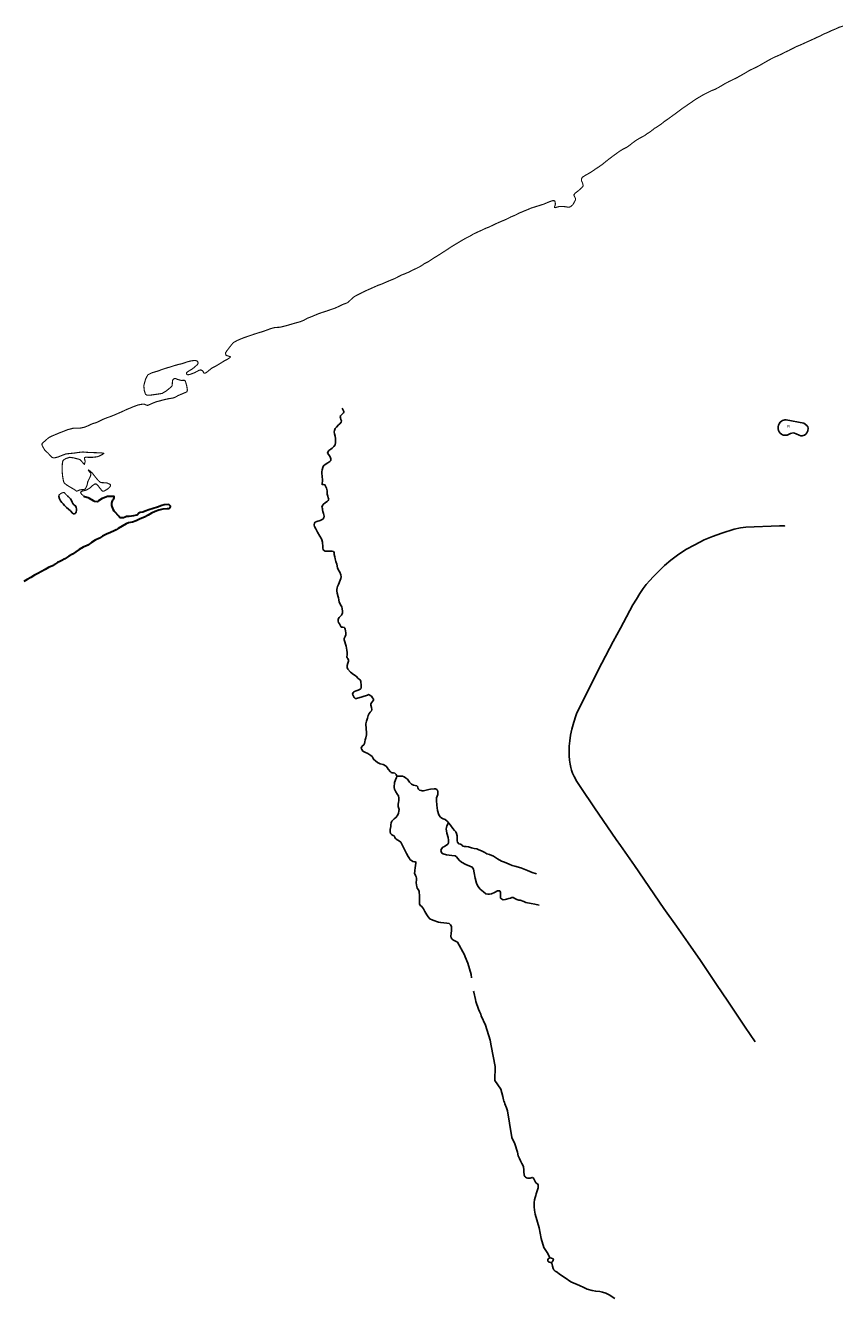
# Model space of a CAD drawing. Units: inches. Extents: x 574094 to 589969, y 4785985 to 4798921.
# Drawn here: x 578385 to 578603, y 4796575 to 4796916 of the extents above; entities that cross this region are included whole.
import ezdxf

# ---------------------------------------------------------------- set-up
doc = ezdxf.new("R2010")
doc.units = ezdxf.units.IN
doc.header["$MEASUREMENT"] = 0
for name, color, linetype in [('050102', 4, 'Continuous'), ('050103', 4, 'Continuous'), ('050105', 5, 'Continuous'), ('050109', 4, 'Continuous'), ('050117', 5, 'Continuous'), ('050305', 9, 'Continuous')]:
    doc.layers.add(name, color=color, linetype=linetype)
doc.layers.add('050106', color=5, linetype='Continuous', lineweight=30)
doc.styles.add('ARIAL', font='arial.ttf', dxfattribs={"height": 1})

msp = doc.modelspace()

# ---------------------------------------------------------------- linework, layer by layer
at = {"layer": '050102', "flags": 128}
for points in [[(578544.32, 4796754.89), (578545.12, 4796756.35), (578547.66, 4796761.08), (578548.58, 4796762.68), (578549.49, 4796764.14), (578550.41, 4796765.49), (578551.23, 4796766.52), (578552.15, 4796767.61), (578553.1, 4796768.62), (578554.6, 4796770.16), (578556.14, 4796771.65), (578557.84, 4796773.08), (578559.54, 4796774.41), (578561.84, 4796775.95), (578564.18, 4796777.22), (578566.74, 4796778.5), (578568.92, 4796779.41), (578571.47, 4796780.34), (578574.76, 4796781.38), (578576.41, 4796781.71), (578577.86, 4796781.9), (578586.88, 4796782.26), (578587.87, 4796782.27), (578588.28, 4796782.23), (578588.29, 4796782.37)], [(578544.32, 4796696.68), (578543.16, 4796698.33), (578537.35, 4796706.79), (578533.66, 4796712.18), (578532.61, 4796713.8), (578531.93, 4796715.13), (578531.44, 4796716.1), (578531.18, 4796716.9), (578530.99, 4796717.6), (578530.82, 4796718.44), (578530.66, 4796719.52), (578530.56, 4796720.74), (578530.55, 4796721.89), (578530.59, 4796723.32), (578530.71, 4796724.71), (578530.95, 4796726.27), (578531.29, 4796727.84), (578531.81, 4796729.67), (578532.38, 4796731.38), (578532.57, 4796731.98), (578533.22, 4796733.48), (578539.29, 4796745.52), (578542.34, 4796751.3), (578544.32, 4796754.89)], [(578580.4, 4796644.17), (578577.74, 4796648.08), (578575.18, 4796651.84), (578573.02, 4796655.05), (578570.02, 4796659.53), (578565.76, 4796665.87), (578562.46, 4796670.6), (578559.27, 4796675.09), (578555.95, 4796679.81), (578548.03, 4796691.36), (578544.32, 4796696.68)]]:
    msp.add_lwpolyline(points, dxfattribs=at)
at = {"layer": '050103', "flags": 128}
for points in [[(578465.93, 4796790.24), (578465.76, 4796790.77), (578465.74, 4796791.65), (578465.58, 4796792.37), (578465.16, 4796793.27), (578464.81, 4796793.3), (578464.45, 4796793.31), (578464.33, 4796793.47), (578464.4, 4796793.73), (578464.49, 4796794.23), (578464.49, 4796794.57), (578464.37, 4796796.38), (578464.37, 4796796.73), (578464.42, 4796797.29), (578464.58, 4796797.87), (578464.81, 4796798.37), (578465.24, 4796798.67), (578465.96, 4796799.16), (578466.48, 4796799.52), (578466.71, 4796799.75), (578466.76, 4796799.97), (578466.75, 4796800.18), (578466.55, 4796800.73), (578466.19, 4796801.24), (578465.89, 4796801.68), (578465.9, 4796802.01), (578466.19, 4796802.41), (578466.75, 4796802.76), (578467.1, 4796803.02), (578467.54, 4796803.5), (578467.88, 4796803.99), (578468.03, 4796804.58), (578468.03, 4796805.06), (578468.03, 4796805.61), (578467.91, 4796806.3), (578467.75, 4796806.87), (578467.66, 4796807.42), (578467.7, 4796807.83), (578467.94, 4796808.32), (578468.28, 4796808.72), (578468.76, 4796809.27), (578469.13, 4796809.61), (578469.53, 4796810.04), (578469.58, 4796810.37), (578469.44, 4796810.72), (578469.31, 4796811.22), (578469.27, 4796811.41), (578469.33, 4796811.74), (578469.68, 4796812.09), (578470.15, 4796812.55), (578470.19, 4796812.65), (578470.18, 4796812.84), (578470, 4796813.23), (578469.75, 4796813.78)], [(578468.94, 4796757.7), (578469.25, 4796758.04), (578469.6, 4796758.37), (578469.81, 4796758.68), (578469.85, 4796758.96), (578469.85, 4796759.42), (578469.79, 4796760.06), (578469.66, 4796760.54), (578469.37, 4796761.1), (578469.12, 4796761.53), (578469.01, 4796761.81), (578468.85, 4796762.45), (578468.76, 4796762.95), (578468.69, 4796763.28), (578468.47, 4796764.2), (578468.38, 4796764.83), (578468.39, 4796765.18), (578468.46, 4796765.68), (578468.55, 4796766.06), (578468.76, 4796766.57), (578469.22, 4796767.72), (578469.46, 4796768.21), (578469.54, 4796768.62), (578469.41, 4796769.14), (578469.15, 4796769.83), (578468.77, 4796770.41), (578468.55, 4796771.02), (578468.34, 4796772.01), (578468.09, 4796772.74), (578467.94, 4796773.42), (578467.78, 4796773.99), (578467.67, 4796774.61), (578467.62, 4796775.11), (578467.44, 4796775.38), (578467.14, 4796775.47), (578466.37, 4796775.44), (578465.69, 4796775.44), (578465.26, 4796775.48), (578464.8, 4796775.74), (578464.67, 4796775.92), (578464.64, 4796776.27), (578464.57, 4796777.03), (578464.53, 4796777.53), (578464.48, 4796777.88), (578464.32, 4796778.48), (578464.2, 4796778.83), (578463.81, 4796779.49), (578463.19, 4796780.59), (578462.69, 4796781.44), (578462.35, 4796782.13), (578462.27, 4796782.41), (578462.27, 4796782.66), (578462.35, 4796782.97), (578462.58, 4796783.23), (578463.01, 4796783.43), (578463.92, 4796783.7), (578464.57, 4796784.02), (578464.89, 4796784.37), (578465, 4796784.81), (578464.82, 4796785.58), (578464.6, 4796786.12), (578464.52, 4796786.57), (578464.51, 4796786.89), (578464.36, 4796787.23), (578464.4, 4796787.5), (578464.65, 4796787.96), (578465.3, 4796788.51), (578465.75, 4796788.81), (578466.07, 4796789.09), (578466.17, 4796789.38), (578466.06, 4796789.8), (578465.93, 4796790.24)], [(578482.06, 4796717.16), (578481.81, 4796717.58), (578481.57, 4796717.89), (578480.78, 4796718.35), (578479.99, 4796718.58), (578479.23, 4796718.93), (578478.7, 4796719.32), (578478.27, 4796719.69), (578477.97, 4796720.16), (578477.79, 4796720.55), (578477.42, 4796720.8), (578476.66, 4796721.31), (578475.87, 4796721.67), (578475.31, 4796721.98), (578475.02, 4796722.39), (578474.9, 4796722.75), (578474.94, 4796723.01), (578475.22, 4796723.41), (578475.54, 4796723.64), (578475.79, 4796724.01), (578475.86, 4796724.43), (578475.91, 4796724.98), (578476.15, 4796725.52), (578476.31, 4796726.28), (578476.27, 4796727.14), (578476.24, 4796727.74), (578476.23, 4796728.33), (578476.1, 4796728.84), (578476.12, 4796729.29), (578476.31, 4796729.95), (578476.53, 4796730.77), (578476.73, 4796731.46), (578477.05, 4796732.07), (578477.32, 4796732.36), (578477.6, 4796732.72), (578477.72, 4796733.13), (578477.67, 4796733.67), (578477.48, 4796734.28), (578477.48, 4796734.59), (578477.62, 4796734.92), (578477.89, 4796735.27), (578478.17, 4796735.62), (578478.19, 4796735.83), (578477.93, 4796736.23), (578477.62, 4796736.63), (578476.83, 4796737.1), (578476.57, 4796736.91), (578475.13, 4796736.52), (578473.63, 4796736.05), (578473.28, 4796736.08), (578472.98, 4796736.32), (578472.72, 4796736.82), (578472.58, 4796737.21), (578472.7, 4796737.63), (578472.92, 4796737.84), (578473.07, 4796737.94), (578473.56, 4796738.08), (578474.08, 4796738.26), (578474.56, 4796738.51), (578474.75, 4796738.65), (578474.83, 4796739.01), (578474.83, 4796739.51), (578474.75, 4796740.61), (578474.63, 4796741.03), (578474.07, 4796741.4), (578473.55, 4796741.98), (578472.83, 4796742.47), (578472.04, 4796743.13), (578471.3, 4796743.86), (578471.1, 4796744.31), (578471.1, 4796744.87), (578471.29, 4796745.47), (578471.46, 4796746.04), (578471.48, 4796746.35), (578471.27, 4796746.71), (578471.13, 4796746.94), (578471.01, 4796747.21), (578471.09, 4796747.76), (578471.13, 4796748.34), (578471.04, 4796749.02), (578470.98, 4796749.51), (578470.84, 4796750.01), (578470.31, 4796751.71), (578470.35, 4796752.11), (578470.55, 4796752.63), (578470.73, 4796753.13), (578470.76, 4796753.59), (578470.65, 4796754.17), (578470.6, 4796754.58), (578470.51, 4796754.9), (578470.35, 4796755.06), (578469.99, 4796755.1), (578469.54, 4796755.14), (578469.31, 4796755.47), (578469.06, 4796756), (578468.8, 4796756.39), (578468.68, 4796756.76), (578468.69, 4796757.02), (578468.75, 4796757.32), (578468.94, 4796757.7)], [(578499.03, 4796674.98), (578498.8, 4796675.46), (578498.39, 4796675.81), (578497.81, 4796675.88), (578496.19, 4796676.05), (578495.57, 4796676.21), (578494.03, 4796676.67), (578493.25, 4796677.05), (578492.77, 4796677.59), (578492.46, 4796678.16), (578491.96, 4796679), (578491.54, 4796679.71), (578491.29, 4796680.1), (578490.99, 4796680.45), (578490.66, 4796680.67), (578490.5, 4796681.04), (578490.45, 4796681.74), (578490.45, 4796683.16), (578490.4, 4796684.37), (578490.21, 4796684.82), (578489.9, 4796685.29), (578489.74, 4796685.73), (578489.66, 4796686.04), (578489.62, 4796686.79), (578489.7, 4796687.52), (578489.67, 4796687.93), (578489.58, 4796688.31), (578489.44, 4796688.65), (578489.36, 4796688.92), (578489.19, 4796689.21), (578489.18, 4796689.32), (578489.27, 4796689.69), (578489.27, 4796690), (578489.36, 4796690.72), (578489.44, 4796691.33), (578489.52, 4796691.93), (578489.51, 4796692.25), (578489.35, 4796692.35), (578489.11, 4796692.35), (578488.74, 4796692.42), (578488.34, 4796692.66), (578488.02, 4796692.87), (578487.79, 4796693.18), (578487.43, 4796693.77), (578486.97, 4796694.58), (578486.47, 4796695.63), (578485.83, 4796696.9), (578485.45, 4796697.63), (578485.15, 4796697.88), (578484.66, 4796698.11), (578484.21, 4796698.36), (578484.02, 4796698.55), (578483.88, 4796698.87), (578483.77, 4796699.16), (578483.62, 4796699.31), (578483.24, 4796699.47), (578482.96, 4796699.62), (578482.72, 4796699.95), (578482.66, 4796700.34), (578482.67, 4796700.82), (578482.67, 4796700.95), (578482.67, 4796701.02), (578482.77, 4796701.79), (578482.79, 4796702.2), (578482.79, 4796702.23), (578482.88, 4796702.77), (578483.06, 4796703.19), (578483.31, 4796703.46), (578483.72, 4796703.8), (578484.18, 4796704.18), (578484.56, 4796704.72), (578484.84, 4796705.34), (578484.99, 4796705.87), (578485, 4796706.31), (578484.92, 4796706.63), (578484.77, 4796707.17), (578484.75, 4796707.66), (578484.83, 4796708.25), (578484.91, 4796708.65), (578484.94, 4796709.04), (578484.92, 4796709.4), (578484.82, 4796709.96), (578484.6, 4796710.37), (578484.17, 4796711.1), (578483.83, 4796711.76), (578483.71, 4796712.26), (578483.71, 4796712.7), (578483.76, 4796713.21), (578483.81, 4796713.58), (578483.98, 4796714.01), (578484.08, 4796714.29), (578484.35, 4796714.91), (578484.38, 4796715.25), (578484.21, 4796715.66), (578483.88, 4796716.04), (578483.48, 4796716.14), (578483.13, 4796716.19), (578482.88, 4796716.27), (578482.7, 4796716.42), (578482.06, 4796717.16)], [(578521.82, 4796689.12), (578520.68, 4796689.44), (578519.41, 4796689.96), (578517.59, 4796690.74), (578516.06, 4796691.18), (578515.31, 4796691.37), (578514.51, 4796691.67), (578513.28, 4796692.23), (578512.45, 4796692.54), (578511.41, 4796693.13), (578510.29, 4796693.85), (578509.26, 4796694.26), (578508.51, 4796694.5), (578507.94, 4796694.79), (578507.06, 4796695.27), (578506.37, 4796695.5), (578505.8, 4796695.77), (578505.15, 4796695.86), (578504.41, 4796696.07), (578503.62, 4796696.34), (578503, 4796696.4), (578502.44, 4796696.45), (578502.06, 4796696.55), (578501.87, 4796696.81), (578501.49, 4796697.05), (578501, 4796697.17), (578500.67, 4796697.55), (578500.59, 4796697.91), (578500.59, 4796698.5), (578500.58, 4796699.32), (578500.44, 4796699.88), (578500.18, 4796700.37), (578499.86, 4796700.75), (578499.43, 4796701.22), (578498.79, 4796702.13), (578497.88, 4796703.18), (578497.39, 4796703.69), (578496.84, 4796703.83), (578496.47, 4796704), (578496.1, 4796704.28), (578495.76, 4796704.69), (578495.55, 4796705.16), (578495.42, 4796705.8), (578495.32, 4796706.06), (578495.1, 4796707.46), (578495.02, 4796708.72), (578495.02, 4796709.07), (578495.08, 4796709.48), (578495.25, 4796709.86), (578495.4, 4796710.31), (578495.41, 4796710.67), (578495.41, 4796711), (578495.37, 4796711.33), (578495.26, 4796711.54), (578495.12, 4796711.7), (578494.78, 4796711.85), (578494.38, 4796711.82), (578493.46, 4796711.76), (578492.97, 4796711.66), (578492.24, 4796711.48), (578491.9, 4796711.4), (578491.57, 4796711.33), (578491.23, 4796711.34), (578490.96, 4796711.41), (578490.5, 4796711.53), (578490.37, 4796711.62), (578490.23, 4796711.78), (578490.07, 4796712.15), (578489.99, 4796712.49), (578489.79, 4796712.64), (578488.88, 4796712.88), (578488.33, 4796713.08), (578487.81, 4796713.64), (578487.25, 4796714.41), (578486.74, 4796714.85), (578486.34, 4796715.11), (578485.94, 4796715.25), (578485.51, 4796715.24), (578484.38, 4796715.21)], [(578522.56, 4796680.68), (578521.34, 4796681), (578520.42, 4796681.14), (578518.95, 4796681.48), (578518.45, 4796681.67), (578517.45, 4796682.03), (578517.11, 4796682.07), (578516.57, 4796682.23), (578515.99, 4796682.55), (578515.58, 4796682.75), (578515.24, 4796682.79), (578514.85, 4796682.64), (578514.4, 4796682.52), (578513.83, 4796682.31), (578513.47, 4796682.23), (578512.89, 4796682.19), (578512.68, 4796682.25), (578512.41, 4796682.4), (578512.22, 4796682.63), (578512.17, 4796682.94), (578512.18, 4796683.34), (578512.19, 4796683.7), (578512.19, 4796683.91), (578512.18, 4796684.11), (578512.11, 4796684.35), (578511.97, 4796684.52), (578511.68, 4796684.55), (578511.38, 4796684.53), (578510.54, 4796684.15), (578509.75, 4796683.76), (578509.22, 4796683.68), (578508.85, 4796683.65), (578508.28, 4796683.79), (578507.65, 4796684.26), (578506.75, 4796684.98), (578506.11, 4796685.77), (578505.72, 4796686.65), (578505.39, 4796687.96), (578505.12, 4796689.37), (578504.98, 4796690.33), (578504.6, 4796690.91), (578504, 4796691.19), (578502.92, 4796691.65), (578501.72, 4796692.25), (578501.1, 4796692.76), (578500.37, 4796693.69), (578500, 4796693.94), (578499.17, 4796693.99), (578497.71, 4796694.19), (578496.82, 4796694.44), (578496.5, 4796694.67), (578496.28, 4796695.05), (578496.22, 4796695.39), (578496.38, 4796695.77), (578496.72, 4796696.22), (578497.16, 4796696.47), (578498.05, 4796697.09), (578498.21, 4796697.42), (578498.24, 4796697.77), (578498.24, 4796698.16), (578498.2, 4796698.87), (578497.84, 4796700.04), (578497.61, 4796701.14), (578497.7, 4796701.53), (578497.85, 4796701.99), (578498.28, 4796702.72)], [(578500.64, 4796670.8), (578499.43, 4796671.41), (578499.25, 4796671.59), (578498.99, 4796671.95), (578498.92, 4796672.44), (578498.96, 4796673.18), (578499.02, 4796673.93), (578499.05, 4796674.61), (578499.03, 4796674.98)], [(578502.73, 4796666.85), (578502.51, 4796667.39), (578500.64, 4796670.8)], [(578504.44, 4796661.28), (578504.32, 4796662.17), (578503.42, 4796665.19), (578502.73, 4796666.85)], [(578505.58, 4796654.9), (578505.49, 4796655.44), (578505.04, 4796657.42), (578504.95, 4796657.67)], [(578505.58, 4796654.9), (578506.33, 4796652.85), (578506.52, 4796652.26), (578506.69, 4796651.88), (578506.93, 4796651.5), (578507.02, 4796651.11), (578508.13, 4796648.64), (578509.38, 4796644.62)], [(578509.38, 4796644.62), (578509.69, 4796643.03)], [(578509.69, 4796643.03), (578510.77, 4796637.53), (578510.7, 4796633.83), (578512.28, 4796631.45), (578512.84, 4796629.5), (578513, 4796628.63), (578513.08, 4796628.27), (578513.22, 4796627.96), (578513.37, 4796627.53), (578513.83, 4796626.45), (578514.01, 4796625.65)], [(578514.01, 4796625.65), (578514.56, 4796622.39)], [(578514.01, 4796625.65), (578514.56, 4796622.39)], [(578514.56, 4796622.39), (578515.19, 4796618.57)], [(578525.4, 4796586.28), (578524.9, 4796587.5), (578523.82, 4796589.09), (578523.11, 4796591.51), (578522.56, 4796594.36), (578521.48, 4796597.97), (578521.31, 4796599.05), (578521.23, 4796600), (578521.21, 4796600.88), (578521.21, 4796601.13), (578521.29, 4796601.88), (578521.45, 4796602.43), (578521.54, 4796602.76), (578521.62, 4796603.02), (578521.73, 4796603.48), (578522.24, 4796605.07), (578522.24, 4796605.58), (578522.23, 4796605.88), (578522.08, 4796606.09), (578521.64, 4796606.43), (578521.35, 4796606.92), (578521.14, 4796607.46), (578520.94, 4796607.7), (578520.7, 4796607.83), (578520.38, 4796607.73), (578520.1, 4796607.66), (578519.84, 4796607.63), (578519.48, 4796607.63), (578519.11, 4796607.74), (578518.9, 4796607.88), (578518.66, 4796608.12), (578518.51, 4796608.46), (578518.51, 4796608.53), (578518.47, 4796609.3), (578518.41, 4796609.9), (578518.3, 4796610.71), (578518.18, 4796611.12), (578517.9, 4796611.61), (578517.57, 4796612.24), (578517.23, 4796612.95), (578516.87, 4796613.59), (578516.7, 4796614.58), (578516.06, 4796616.79), (578515.19, 4796618.57)], [(578542.81, 4796575.42), (578541.24, 4796576.45), (578540.37, 4796576.86), (578539.49, 4796577.13), (578538.77, 4796577.28), (578537.69, 4796577.38), (578536.71, 4796577.6), (578535.38, 4796577.96), (578534.46, 4796578.38), (578533.38, 4796578.91), (578530.98, 4796579.91), (578529.48, 4796581), (578527.97, 4796581.96), (578527.37, 4796582.45), (578526.84, 4796582.78), (578526.47, 4796583.07), (578526.26, 4796583.48), (578526.11, 4796584.11), (578525.9, 4796584.89), (578525.81, 4796585.13)]]:
    msp.add_lwpolyline(points, dxfattribs=at)
at = {"layer": '050105', "flags": 128}
msp.add_lwpolyline([(578525.51, 4796586.29), (578525.2, 4796586.25), (578524.92, 4796586.04), (578524.85, 4796585.81), (578524.89, 4796585.45), (578525.06, 4796585.26), (578525.28, 4796585.13), (578525.54, 4796585.08), (578525.71, 4796585.09), (578525.95, 4796585.19), (578526.18, 4796585.44), (578526.32, 4796585.66), (578526.37, 4796585.85), (578526.27, 4796586.07), (578525.86, 4796586.25), (578525.51, 4796586.29)], dxfattribs=at)
at = {"layer": '050106', "flags": 128}
for points in [[(578544.32, 4796882.69, 0.3, 0.3, 0), (578544.97, 4796883.1, 0.3, 0.3, 0), (578546, 4796883.6, 0.3, 0.3, 0), (578546.78, 4796884.16, 0.3, 0.3, 0), (578547.76, 4796884.94, 0.3, 0.3, 0), (578548.71, 4796885.59, 0.3, 0.3, 0), (578549.65, 4796886.15, 0.3, 0.3, 0), (578550.68, 4796886.67, 0.3, 0.3, 0), (578551.37, 4796887.18, 0.3, 0.3, 0), (578552.33, 4796887.79, 0.3, 0.3, 0), (578553.25, 4796888.52, 0.3, 0.3, 0), (578553.42, 4796888.67, 0.3, 0.3, 0), (578553.6, 4796888.78, 0.3, 0.3, 0), (578553.79, 4796888.86, 0.3, 0.3, 0), (578553.99, 4796888.98, 0.3, 0.3, 0), (578555.04, 4796889.69, 0.3, 0.3, 0), (578555.24, 4796889.82, 0.3, 0.3, 0), (578556.07, 4796890.51, 0.3, 0.3, 0), (578557.03, 4796891.15, 0.3, 0.3, 0), (578557.95, 4796891.83, 0.3, 0.3, 0), (578558.89, 4796892.5, 0.3, 0.3, 0), (578559.78, 4796893.18, 0.3, 0.3, 0), (578560.68, 4796893.85, 0.3, 0.3, 0), (578561.7, 4796894.55, 0.3, 0.3, 0), (578562.69, 4796895.23, 0.3, 0.3, 0), (578563.54, 4796895.81, 0.3, 0.3, 0), (578564.37, 4796896.4, 0.3, 0.3, 0), (578565.28, 4796896.94, 0.3, 0.3, 0), (578566.29, 4796897.54, 0.3, 0.3, 0), (578567.26, 4796898.05, 0.3, 0.3, 0), (578568.31, 4796898.57, 0.3, 0.3, 0), (578568.56, 4796898.7, 0.3, 0.3, 0), (578569.61, 4796899.11, 0.3, 0.3, 0), (578570.52, 4796899.58, 0.3, 0.3, 0), (578571.42, 4796900.11, 0.3, 0.3, 0), (578572.4, 4796900.7, 0.3, 0.3, 0), (578573.43, 4796901.23, 0.3, 0.3, 0), (578574.51, 4796901.75, 0.3, 0.3, 0), (578575.45, 4796902.2, 0.3, 0.3, 0), (578575.69, 4796902.33, 0.3, 0.3, 0), (578575.9, 4796902.46, 0.3, 0.3, 0), (578576.1, 4796902.57, 0.3, 0.3, 0), (578576.95, 4796903.05, 0.3, 0.3, 0), (578577.95, 4796903.62, 0.3, 0.3, 0), (578578.83, 4796904.16, 0.3, 0.3, 0), (578579.77, 4796904.61, 0.3, 0.3, 0), (578580.75, 4796905.06, 0.3, 0.3, 0), (578581.64, 4796905.55, 0.3, 0.3, 0), (578582.56, 4796906.09, 0.3, 0.3, 0), (578583.5, 4796906.62, 0.3, 0.3, 0), (578584.45, 4796907.16, 0.3, 0.3, 0), (578585.43, 4796907.67, 0.3, 0.3, 0), (578586.36, 4796908.06, 0.3, 0.3, 0), (578587.38, 4796908.51, 0.3, 0.3, 0), (578588.3, 4796909.01, 0.3, 0.3, 0), (578589.35, 4796909.49, 0.3, 0.3, 0), (578590.41, 4796910.04, 0.3, 0.3, 0), (578591.37, 4796910.53, 0.3, 0.3, 0), (578592.37, 4796910.93, 0.3, 0.3, 0), (578593.32, 4796911.36, 0.3, 0.3, 0), (578594.36, 4796911.84, 0.3, 0.3, 0), (578595.29, 4796912.26, 0.3, 0.3, 0), (578596.32, 4796912.72, 0.3, 0.3, 0), (578596.82, 4796912.97, 0.3, 0.3, 0), (578597.85, 4796913.42, 0.3, 0.3, 0), (578598.71, 4796913.9, 0.3, 0.3, 0), (578599.71, 4796914.3, 0.3, 0.3, 0), (578600.82, 4796914.83, 0.3, 0.3, 0), (578601.88, 4796915.26, 0.3, 0.3, 0), (578602.87, 4796915.72, 0.3, 0.3, 0), (578603.05, 4796915.8, 0.3, 0.3, 0), (578603.26, 4796915.83, 0.3, 0.3, 0), (578603.89, 4796916.06, 0.3, 0.3, 0)], [(578544.32, 4796882.69, 0.3, 0.3, 0), (578544.06, 4796882.53, 0.3, 0.3, 0), (578543.15, 4796881.86, 0.3, 0.3, 0), (578542.22, 4796881.2, 0.3, 0.3, 0), (578541.42, 4796880.59, 0.3, 0.3, 0), (578540.49, 4796879.87, 0.3, 0.3, 0), (578539.61, 4796879.14, 0.3, 0.3, 0), (578538.65, 4796878.45, 0.3, 0.3, 0), (578537.74, 4796877.86, 0.3, 0.3, 0), (578536.7, 4796877.14, 0.3, 0.3, 0), (578535.82, 4796876.59, 0.3, 0.3, 0), (578534.81, 4796876.04, 0.3, 0.3, 0), (578534.11, 4796875.58, 0.3, 0.3, 0), (578534, 4796875.4, 0.3, 0.3, 0), (578533.92, 4796875.2, 0.3, 0.3, 0), (578533.88, 4796875, 0.3, 0.3, 0), (578533.88, 4796874.76, 0.3, 0.3, 0), (578533.91, 4796874.54, 0.3, 0.3, 0), (578534.02, 4796874.34, 0.3, 0.3, 0), (578534.12, 4796874.11, 0.3, 0.3, 0), (578534.19, 4796873.89, 0.3, 0.3, 0), (578534.34, 4796873.27, 0.3, 0.3, 0), (578534.21, 4796873.09, 0.3, 0.3, 0), (578533.9, 4796872.73, 0.3, 0.3, 0), (578533.07, 4796872, 0.3, 0.3, 0), (578532.22, 4796871.35, 0.3, 0.3, 0), (578531.84, 4796870.9, 0.3, 0.3, 0), (578531.87, 4796870.69, 0.3, 0.3, 0), (578531.96, 4796870.49, 0.3, 0.3, 0), (578532.07, 4796870.31, 0.3, 0.3, 0), (578532.25, 4796869.91, 0.3, 0.3, 0), (578532.27, 4796869.71, 0.3, 0.3, 0), (578532.23, 4796869.47, 0.3, 0.3, 0), (578532.15, 4796869.29, 0.3, 0.3, 0), (578531.61, 4796868.31, 0.3, 0.3, 0), (578531.44, 4796868.13, 0.3, 0.3, 0), (578530.94, 4796867.71, 0.3, 0.3, 0), (578530.56, 4796867.55, 0.3, 0.3, 0), (578530.36, 4796867.55, 0.3, 0.3, 0), (578530.15, 4796867.57, 0.3, 0.3, 0), (578529.93, 4796867.63, 0.3, 0.3, 0), (578529.1, 4796867.75, 0.3, 0.3, 0), (578527.93, 4796867.74, 0.3, 0.3, 0), (578527.73, 4796867.7, 0.3, 0.3, 0), (578526.91, 4796867.45, 0.3, 0.3, 0), (578526.69, 4796867.47, 0.3, 0.3, 0), (578526.66, 4796867.67, 0.3, 0.3, 0), (578526.74, 4796867.86, 0.3, 0.3, 0), (578526.87, 4796868.31, 0.3, 0.3, 0), (578526.87, 4796868.53, 0.3, 0.3, 0), (578526.76, 4796869.15, 0.3, 0.3, 0), (578526.59, 4796869.29, 0.3, 0.3, 0), (578526.34, 4796869.32, 0.3, 0.3, 0), (578526.1, 4796869.3, 0.3, 0.3, 0), (578525.89, 4796869.24, 0.3, 0.3, 0), (578524.79, 4796868.82, 0.3, 0.3, 0), (578523.82, 4796868.4, 0.3, 0.3, 0), (578522.63, 4796868.02, 0.3, 0.3, 0), (578521.51, 4796867.68, 0.3, 0.3, 0), (578520.4, 4796867.33, 0.3, 0.3, 0), (578519.24, 4796866.83, 0.3, 0.3, 0), (578518.16, 4796866.39, 0.3, 0.3, 0), (578517.13, 4796865.96, 0.3, 0.3, 0), (578516.13, 4796865.43, 0.3, 0.3, 0), (578514.93, 4796864.94, 0.3, 0.3, 0), (578513.88, 4796864.4, 0.3, 0.3, 0), (578513.38, 4796864.17, 0.3, 0.3, 0), (578512.36, 4796863.75, 0.3, 0.3, 0), (578511.32, 4796863.31, 0.3, 0.3, 0), (578510.29, 4796862.81, 0.3, 0.3, 0), (578509.2, 4796862.29, 0.3, 0.3, 0), (578508.08, 4796861.85, 0.3, 0.3, 0), (578507.04, 4796861.35, 0.3, 0.3, 0), (578505.9, 4796860.84, 0.3, 0.3, 0), (578504.89, 4796860.36, 0.3, 0.3, 0), (578504.04, 4796859.84, 0.3, 0.3, 0), (578503.04, 4796859.35, 0.3, 0.3, 0), (578501.97, 4796858.74, 0.3, 0.3, 0), (578500.99, 4796858.15, 0.3, 0.3, 0), (578500.02, 4796857.58, 0.3, 0.3, 0), (578499.07, 4796857, 0.3, 0.3, 0), (578498.23, 4796856.43, 0.3, 0.3, 0), (578497.36, 4796855.87, 0.3, 0.3, 0), (578496.36, 4796855.23, 0.3, 0.3, 0), (578495.35, 4796854.58, 0.3, 0.3, 0), (578494.46, 4796854.04, 0.3, 0.3, 0), (578493.59, 4796853.47, 0.3, 0.3, 0), (578492.89, 4796853.01, 0.3, 0.3, 0), (578491.81, 4796852.46, 0.3, 0.3, 0), (578490.9, 4796851.82, 0.3, 0.3, 0), (578489.77, 4796851.23, 0.3, 0.3, 0), (578488.62, 4796850.71, 0.3, 0.3, 0), (578487.66, 4796850.19, 0.3, 0.3, 0), (578486.51, 4796849.72, 0.3, 0.3, 0), (578485.58, 4796849.36, 0.3, 0.3, 0), (578484.65, 4796848.87, 0.3, 0.3, 0), (578483.66, 4796848.37, 0.3, 0.3, 0), (578482.54, 4796847.93, 0.3, 0.3, 0), (578481.51, 4796847.49, 0.3, 0.3, 0), (578480.42, 4796847.01, 0.3, 0.3, 0), (578479.42, 4796846.66, 0.3, 0.3, 0)], [(578479.42, 4796846.66, 0.3, 0.3, 0), (578478.4, 4796846.21, 0.3, 0.3, 0), (578477.3, 4796845.71, 0.3, 0.3, 0), (578476.28, 4796845.27, 0.3, 0.3, 0), (578475.26, 4796844.78, 0.3, 0.3, 0), (578474.27, 4796844.28, 0.3, 0.3, 0), (578473.25, 4796843.75, 0.3, 0.3, 0), (578473.04, 4796843.62, 0.3, 0.3, 0), (578472.7, 4796843.38, 0.3, 0.3, 0), (578472.54, 4796843.22, 0.3, 0.3, 0), (578471.81, 4796842.53, 0.3, 0.3, 0), (578471.17, 4796841.97, 0.3, 0.3, 0), (578470.89, 4796841.87, 0.3, 0.3, 0), (578469.83, 4796841.48, 0.3, 0.3, 0), (578468.74, 4796840.93, 0.3, 0.3, 0), (578467.73, 4796840.49, 0.3, 0.3, 0), (578466.74, 4796840.16, 0.3, 0.3, 0), (578465.68, 4796839.78, 0.3, 0.3, 0), (578464.48, 4796839.41, 0.3, 0.3, 0), (578463.52, 4796839.07, 0.3, 0.3, 0), (578462.54, 4796838.67, 0.3, 0.3, 0), (578461.6, 4796838.27, 0.3, 0.3, 0), (578460.47, 4796837.84, 0.3, 0.3, 0), (578459.52, 4796837.3, 0.3, 0.3, 0), (578458.49, 4796836.89, 0.3, 0.3, 0), (578457.46, 4796836.61, 0.3, 0.3, 0), (578456.49, 4796836.34, 0.3, 0.3, 0), (578455.36, 4796836, 0.3, 0.3, 0), (578454.34, 4796835.72, 0.3, 0.3, 0), (578453.14, 4796835.44, 0.3, 0.3, 0), (578452.69, 4796835.4, 0.3, 0.3, 0), (578451.79, 4796835.35, 0.3, 0.3, 0), (578450.68, 4796835.07, 0.3, 0.3, 0), (578449.64, 4796834.68, 0.3, 0.3, 0), (578448.43, 4796834.25, 0.3, 0.3, 0), (578447.25, 4796833.9, 0.3, 0.3, 0), (578446.25, 4796833.58, 0.3, 0.3, 0), (578445.26, 4796833.24, 0.3, 0.3, 0), (578444.12, 4796832.86, 0.3, 0.3, 0), (578443.03, 4796832.46, 0.3, 0.3, 0), (578442.01, 4796832.03, 0.3, 0.3, 0), (578441.6, 4796831.85, 0.3, 0.3, 0), (578441.43, 4796831.75, 0.3, 0.3, 0), (578441.08, 4796831.54, 0.3, 0.3, 0), (578440.88, 4796831.47, 0.3, 0.3, 0), (578440.71, 4796831.36, 0.3, 0.3, 0), (578440.58, 4796831.21, 0.3, 0.3, 0), (578440.4, 4796831.04, 0.3, 0.3, 0), (578439.71, 4796830.19, 0.3, 0.3, 0), (578439.05, 4796829.31, 0.3, 0.3, 0), (578438.9, 4796829.14, 0.3, 0.3, 0), (578438.56, 4796828.58, 0.3, 0.3, 0), (578438.56, 4796828.36, 0.3, 0.3, 0), (578438.65, 4796827.96, 0.3, 0.3, 0), (578438.82, 4796827.85, 0.3, 0.3, 0), (578439.06, 4796827.8, 0.3, 0.3, 0), (578439.82, 4796827.53, 0.3, 0.3, 0), (578439.75, 4796827.32, 0.3, 0.3, 0), (578439.57, 4796827.2, 0.3, 0.3, 0), (578439.02, 4796826.82, 0.3, 0.3, 0), (578438.23, 4796826.45, 0.3, 0.3, 0), (578438.05, 4796826.32, 0.3, 0.3, 0), (578437.04, 4796825.69, 0.3, 0.3, 0), (578436.04, 4796825.09, 0.3, 0.3, 0), (578435.03, 4796824.57, 0.3, 0.3, 0), (578434.84, 4796824.46, 0.3, 0.3, 0), (578433.98, 4796823.76, 0.3, 0.3, 0), (578433.41, 4796823.3, 0.3, 0.3, 0), (578433.02, 4796823.12, 0.3, 0.3, 0), (578432.82, 4796823.14, 0.3, 0.3, 0), (578432.66, 4796823.28, 0.3, 0.3, 0), (578432.59, 4796823.49, 0.3, 0.3, 0), (578432.46, 4796823.66, 0.3, 0.3, 0), (578432.31, 4796823.83, 0.3, 0.3, 0), (578431.94, 4796823.99, 0.3, 0.3, 0), (578431.71, 4796823.97, 0.3, 0.3, 0), (578431.51, 4796823.92, 0.3, 0.3, 0), (578431.3, 4796823.82, 0.3, 0.3, 0), (578430.54, 4796823.41, 0.3, 0.3, 0), (578430.33, 4796823.29, 0.3, 0.3, 0), (578429.27, 4796822.89, 0.3, 0.3, 0), (578429.07, 4796822.82, 0.3, 0.3, 0), (578428.44, 4796822.68, 0.3, 0.3, 0), (578428.26, 4796822.77, 0.3, 0.3, 0), (578428.11, 4796822.91, 0.3, 0.3, 0), (578428.1, 4796823.12, 0.3, 0.3, 0), (578428.15, 4796823.32, 0.3, 0.3, 0), (578428.32, 4796823.46, 0.3, 0.3, 0), (578428.52, 4796823.59, 0.3, 0.3, 0), (578429.58, 4796824.23, 0.3, 0.3, 0), (578430.11, 4796824.63, 0.3, 0.3, 0), (578430.99, 4796825.42, 0.3, 0.3, 0), (578431.11, 4796825.61, 0.3, 0.3, 0), (578431.18, 4796825.81, 0.3, 0.3, 0), (578431.16, 4796826.02, 0.3, 0.3, 0), (578431.07, 4796826.21, 0.3, 0.3, 0), (578430.92, 4796826.37, 0.3, 0.3, 0), (578430.73, 4796826.46, 0.3, 0.3, 0), (578430.5, 4796826.51, 0.3, 0.3, 0), (578430.24, 4796826.51, 0.3, 0.3, 0), (578429.61, 4796826.48, 0.3, 0.3, 0)], [(578429.61, 4796826.48, 0.3, 0.3, 0), (578428.45, 4796826.21, 0.3, 0.3, 0), (578427.44, 4796825.87, 0.3, 0.3, 0), (578426.94, 4796825.69, 0.3, 0.3, 0), (578425.89, 4796825.45, 0.3, 0.3, 0), (578424.78, 4796825.14, 0.3, 0.3, 0), (578423.68, 4796824.77, 0.3, 0.3, 0), (578422.69, 4796824.5, 0.3, 0.3, 0), (578421.51, 4796824.11, 0.3, 0.3, 0), (578420.51, 4796823.73, 0.3, 0.3, 0), (578419.51, 4796823.43, 0.3, 0.3, 0), (578418.84, 4796823.24, 0.3, 0.3, 0), (578417.77, 4796822.71, 0.3, 0.3, 0), (578417.64, 4796822.51, 0.3, 0.3, 0), (578417.13, 4796821.55, 0.3, 0.3, 0), (578416.82, 4796820.42, 0.3, 0.3, 0), (578416.67, 4796819.78, 0.3, 0.3, 0), (578416.67, 4796819.58, 0.3, 0.3, 0), (578416.78, 4796818.48, 0.3, 0.3, 0), (578416.83, 4796818.36, 0.3, 0.3, 0), (578417.06, 4796817.6, 0.3, 0.3, 0), (578417.23, 4796817.4, 0.3, 0.3, 0), (578417.44, 4796817.28, 0.3, 0.3, 0), (578417.64, 4796817.24, 0.3, 0.3, 0), (578418.5, 4796817.26, 0.3, 0.3, 0), (578420.6, 4796817.56, 0.3, 0.3, 0), (578421.54, 4796817.7, 0.3, 0.3, 0), (578422.68, 4796818.38, 0.3, 0.3, 0), (578424.05, 4796819.5, 0.3, 0.3, 0), (578424.25, 4796819.82, 0.3, 0.3, 0), (578424.3, 4796820.51, 0.3, 0.3, 0), (578424.35, 4796821.11, 0.3, 0.3, 0), (578424.43, 4796821.32, 0.3, 0.3, 0), (578424.56, 4796821.49, 0.3, 0.3, 0), (578424.73, 4796821.62, 0.3, 0.3, 0), (578424.93, 4796821.69, 0.3, 0.3, 0), (578425.13, 4796821.7, 0.3, 0.3, 0), (578425.34, 4796821.63, 0.3, 0.3, 0), (578425.55, 4796821.52, 0.3, 0.3, 0), (578425.76, 4796821.44, 0.3, 0.3, 0), (578426.82, 4796821.17, 0.3, 0.3, 0), (578427.25, 4796821.23, 0.3, 0.3, 0), (578427.46, 4796821.23, 0.3, 0.3, 0), (578427.67, 4796821.14, 0.3, 0.3, 0), (578427.79, 4796820.94, 0.3, 0.3, 0), (578427.86, 4796820.75, 0.3, 0.3, 0), (578428.18, 4796819.61, 0.3, 0.3, 0), (578428.33, 4796818.53, 0.3, 0.3, 0), (578428.18, 4796818.14, 0.3, 0.3, 0), (578428, 4796818.04, 0.3, 0.3, 0), (578426.86, 4796817.57, 0.3, 0.3, 0), (578425.8, 4796817.12, 0.3, 0.3, 0), (578425.2, 4796816.76, 0.3, 0.3, 0), (578424.59, 4796816.51, 0.3, 0.3, 0), (578424.36, 4796816.47, 0.3, 0.3, 0), (578423.15, 4796816.27, 0.3, 0.3, 0), (578422.07, 4796816.03, 0.3, 0.3, 0), (578421, 4796815.73, 0.3, 0.3, 0), (578419.9, 4796815.45, 0.3, 0.3, 0), (578418.79, 4796814.99, 0.3, 0.3, 0), (578417.77, 4796814.53, 0.3, 0.3, 0), (578417.54, 4796814.53, 0.3, 0.3, 0), (578417.34, 4796814.56, 0.3, 0.3, 0), (578417.17, 4796814.68, 0.3, 0.3, 0), (578416.98, 4796814.77, 0.3, 0.3, 0), (578416.76, 4796814.82, 0.3, 0.3, 0), (578416.33, 4796814.84, 0.3, 0.3, 0), (578415.23, 4796814.65, 0.3, 0.3, 0), (578414.05, 4796814.23, 0.3, 0.3, 0), (578413.04, 4796813.81, 0.3, 0.3, 0), (578411.9, 4796813.34, 0.3, 0.3, 0), (578410.81, 4796812.82, 0.3, 0.3, 0), (578409.89, 4796812.42, 0.3, 0.3, 0), (578408.8, 4796811.95, 0.3, 0.3, 0), (578407.69, 4796811.51, 0.3, 0.3, 0), (578406.65, 4796811.15, 0.3, 0.3, 0), (578405.68, 4796810.75, 0.3, 0.3, 0), (578404.7, 4796810.25, 0.3, 0.3, 0), (578403.9, 4796809.89, 0.3, 0.3, 0), (578402.86, 4796809.59, 0.3, 0.3, 0), (578401.8, 4796809.09, 0.3, 0.3, 0), (578400.8, 4796808.67, 0.3, 0.3, 0), (578399.79, 4796808.45, 0.3, 0.3, 0), (578399.06, 4796808.39, 0.3, 0.3, 0), (578397.87, 4796808.39, 0.3, 0.3, 0), (578397.61, 4796808.36, 0.3, 0.3, 0), (578397.36, 4796808.29, 0.3, 0.3, 0), (578396.34, 4796808.03, 0.3, 0.3, 0), (578395.22, 4796807.59, 0.3, 0.3, 0), (578394.15, 4796807.18, 0.3, 0.3, 0), (578393.22, 4796806.79, 0.3, 0.3, 0), (578392.24, 4796806.38, 0.3, 0.3, 0), (578391.59, 4796806.09, 0.3, 0.3, 0), (578391.01, 4796805.73, 0.3, 0.3, 0), (578390.35, 4796805.12, 0.3, 0.3, 0), (578390, 4796804.81, 0.3, 0.3, 0), (578389.66, 4796804.56, 0.3, 0.3, 0), (578389.51, 4796804.39, 0.3, 0.3, 0), (578389.39, 4796804.2, 0.3, 0.3, 0), (578389.39, 4796803.99, 0.3, 0.3, 0), (578389.44, 4796803.78, 0.3, 0.3, 0)], [(578389.44, 4796803.78, 0.3, 0.3, 0), (578389.54, 4796803.57, 0.3, 0.3, 0), (578390.12, 4796802.56, 0.3, 0.3, 0), (578390.26, 4796802.39, 0.3, 0.3, 0), (578390.43, 4796802.23, 0.3, 0.3, 0), (578390.99, 4796801.74, 0.3, 0.3, 0), (578391.88, 4796800.76, 0.3, 0.3, 0), (578392.11, 4796800.57, 0.3, 0.3, 0), (578392.38, 4796800.49, 0.3, 0.3, 0), (578392.59, 4796800.48, 0.3, 0.3, 0), (578392.96, 4796800.5, 0.3, 0.3, 0), (578393.68, 4796800.7, 0.3, 0.3, 0), (578395.68, 4796801.48, 0.3, 0.3, 0), (578396.06, 4796801.55, 0.3, 0.3, 0), (578396.77, 4796801.62, 0.3, 0.3, 0), (578398.01, 4796801.74, 0.3, 0.3, 0), (578399.21, 4796801.92, 0.3, 0.3, 0), (578400.24, 4796802.02, 0.3, 0.3, 0), (578400.71, 4796802.01, 0.3, 0.3, 0), (578401.73, 4796801.92, 0.3, 0.3, 0), (578402.95, 4796801.88, 0.3, 0.3, 0), (578404.16, 4796801.83, 0.3, 0.3, 0), (578405.16, 4796801.82, 0.3, 0.3, 0), (578405.94, 4796801.67, 0.3, 0.3, 0), (578405.79, 4796801.5, 0.3, 0.3, 0), (578405.6, 4796801.39, 0.3, 0.3, 0), (578404.62, 4796800.9, 0.3, 0.3, 0), (578404.17, 4796800.75, 0.3, 0.3, 0), (578402.94, 4796800.61, 0.3, 0.3, 0), (578401.84, 4796800.6, 0.3, 0.3, 0), (578401.64, 4796800.62, 0.3, 0.3, 0), (578401.21, 4796800.64, 0.3, 0.3, 0), (578400.99, 4796800.61, 0.3, 0.3, 0), (578400.81, 4796800.5, 0.3, 0.3, 0), (578400.77, 4796800.29, 0.3, 0.3, 0), (578400.81, 4796800.09, 0.3, 0.3, 0), (578400.92, 4796799.67, 0.3, 0.3, 0), (578400.94, 4796799.44, 0.3, 0.3, 0), (578400.75, 4796798.73, 0.3, 0.3, 0), (578400.55, 4796798.86, 0.3, 0.3, 0), (578400.41, 4796799.06, 0.3, 0.3, 0), (578399.7, 4796799.87, 0.3, 0.3, 0), (578399.51, 4796800, 0.3, 0.3, 0), (578399.3, 4796800.09, 0.3, 0.3, 0), (578399.11, 4796800.13, 0.3, 0.3, 0), (578397.94, 4796800.44, 0.3, 0.3, 0), (578397.02, 4796800.58, 0.3, 0.3, 0), (578396.82, 4796800.61, 0.3, 0.3, 0), (578396.6, 4796800.53, 0.3, 0.3, 0), (578395.97, 4796800.34, 0.3, 0.3, 0), (578395.77, 4796800.26, 0.3, 0.3, 0), (578395.38, 4796800.05, 0.3, 0.3, 0), (578395.05, 4796799.77, 0.3, 0.3, 0), (578394.95, 4796799.59, 0.3, 0.3, 0), (578394.92, 4796799.37, 0.3, 0.3, 0), (578394.84, 4796798.93, 0.3, 0.3, 0), (578394.77, 4796797.65, 0.3, 0.3, 0), (578394.81, 4796796.56, 0.3, 0.3, 0), (578394.92, 4796795.49, 0.3, 0.3, 0), (578395.13, 4796794.27, 0.3, 0.3, 0), (578395.29, 4796793.86, 0.3, 0.3, 0), (578395.43, 4796793.68, 0.3, 0.3, 0), (578395.58, 4796793.54, 0.3, 0.3, 0), (578395.95, 4796793.24, 0.3, 0.3, 0), (578396.85, 4796792.68, 0.3, 0.3, 0), (578397.87, 4796792.09, 0.3, 0.3, 0), (578398.26, 4796791.84, 0.3, 0.3, 0), (578398.63, 4796791.54, 0.3, 0.3, 0), (578398.84, 4796791.6, 0.3, 0.3, 0), (578399.02, 4796791.66, 0.3, 0.3, 0), (578399.55, 4796791.9, 0.3, 0.3, 0), (578399.94, 4796791.93, 0.3, 0.3, 0), (578400.28, 4796791.95, 0.3, 0.3, 0), (578400.55, 4796791.98, 0.3, 0.3, 0), (578400.75, 4796792.02, 0.3, 0.3, 0), (578400.92, 4796792.09, 0.3, 0.3, 0), (578401.29, 4796792.7, 0.3, 0.3, 0), (578401.49, 4796793.24, 0.3, 0.3, 0), (578401.63, 4796794.01, 0.3, 0.3, 0), (578401.87, 4796794.55, 0.3, 0.3, 0), (578402.31, 4796795.42, 0.3, 0.3, 0), (578402.4, 4796795.71, 0.3, 0.3, 0), (578402.48, 4796796.16, 0.3, 0.3, 0), (578402.45, 4796796.4, 0.3, 0.3, 0), (578401.88, 4796796.99, 0.3, 0.3, 0), (578401.82, 4796797.13, 0.3, 0.3, 0), (578401.88, 4796797.21, 0.3, 0.3, 0), (578402, 4796797.14, 0.3, 0.3, 0), (578402.85, 4796796.41, 0.3, 0.3, 0), (578403.51, 4796795.55, 0.3, 0.3, 0), (578404.23, 4796794.66, 0.3, 0.3, 0), (578404.67, 4796794.2, 0.3, 0.3, 0), (578405.03, 4796793.92, 0.3, 0.3, 0), (578405.32, 4796793.84, 0.3, 0.3, 0), (578406.01, 4796793.8, 0.3, 0.3, 0), (578406.67, 4796793.8, 0.3, 0.3, 0), (578407.06, 4796793.62, 0.3, 0.3, 0), (578407.58, 4796793.4, 0.3, 0.3, 0), (578407.75, 4796793.25, 0.3, 0.3, 0), (578407.74, 4796793.02, 0.3, 0.3, 0), (578407.63, 4796792.79, 0.3, 0.3, 0)], [(578407.63, 4796792.79, 0.3, 0.3, 0), (578407.49, 4796792.6, 0.3, 0.3, 0), (578407.33, 4796792.44, 0.3, 0.3, 0), (578406.98, 4796792.13, 0.3, 0.3, 0), (578405.92, 4796791.52, 0.3, 0.3, 0), (578405.71, 4796791.52, 0.3, 0.3, 0), (578405.51, 4796791.62, 0.3, 0.3, 0), (578405.36, 4796791.77, 0.3, 0.3, 0), (578405.21, 4796791.96, 0.3, 0.3, 0), (578404.49, 4796792.89, 0.3, 0.3, 0), (578404.01, 4796793.43, 0.3, 0.3, 0), (578403.79, 4796793.47, 0.3, 0.3, 0), (578403.56, 4796793.45, 0.3, 0.3, 0), (578403.35, 4796793.35, 0.3, 0.3, 0), (578402.8, 4796792.95, 0.3, 0.3, 0), (578402.64, 4796792.77, 0.3, 0.3, 0), (578402.3, 4796792.45, 0.3, 0.3, 0), (578401.39, 4796791.89, 0.3, 0.3, 0), (578401.19, 4796791.83, 0.3, 0.3, 0), (578400.11, 4796791.54, 0.3, 0.3, 0), (578399.74, 4796791.3, 0.3, 0.3, 0), (578399.77, 4796791.09, 0.3, 0.3, 0), (578399.87, 4796790.88, 0.3, 0.3, 0), (578400.01, 4796790.72, 0.3, 0.3, 0), (578400.2, 4796790.55, 0.3, 0.3, 0), (578400.57, 4796790.24, 0.3, 0.3, 0), (578400.59, 4796790.24, 0.3, 0.3, 0)]]:
    msp.add_lwpolyline(points, format="xyseb", dxfattribs=at)
for points in [[(578400.59, 4796790.24), (578400.81, 4796790.16), (578401.71, 4796789.89), (578401.89, 4796789.79), (578402.05, 4796789.66), (578403.09, 4796789.02), (578403.49, 4796788.89), (578404.18, 4796788.81), (578404.41, 4796788.89), (578404.59, 4796789.01), (578405.55, 4796789.66), (578405.79, 4796789.77), (578406.97, 4796790.19), (578407.22, 4796790.22), (578407.45, 4796790.23), (578408.59, 4796790.18), (578408.64, 4796789.98), (578408.61, 4796789.74), (578408.53, 4796789.51), (578408.43, 4796789.29), (578408.31, 4796789.11), (578408.08, 4796788.71), (578407.96, 4796788.23), (578407.97, 4796787.97), (578408.02, 4796787.75), (578408.4, 4796786.76), (578408.66, 4796786.28), (578408.81, 4796786.09), (578408.96, 4796785.93), (578409.67, 4796785.16), (578409.98, 4796784.85), (578410.08, 4796784.67), (578410.25, 4796784.53), (578410.48, 4796784.49), (578410.49, 4796784.49), (578410.96, 4796784.48), (578411.19, 4796784.52), (578411.64, 4796784.64), (578412.06, 4796784.82), (578412.73, 4796784.88), (578413.99, 4796785.05), (578414.78, 4796785.21), (578414.95, 4796785.29), (578415.21, 4796785.62), (578415.36, 4796785.77), (578415.69, 4796785.93), (578416.4, 4796786.05), (578417.05, 4796786.31), (578418.02, 4796786.64), (578419.2, 4796787.02), (578420.29, 4796787.39), (578421.44, 4796787.81), (578422.1, 4796787.99), (578423.28, 4796788.05), (578423.48, 4796787.93), (578423.71, 4796787.59), (578423.69, 4796787.38), (578423.65, 4796787.16), (578423.53, 4796786.98), (578423.38, 4796786.83), (578423.15, 4796786.81), (578422.91, 4796786.81), (578421.79, 4796786.71), (578420.71, 4796786.42), (578419.68, 4796786.08), (578418.72, 4796785.65), (578417.85, 4796785.15), (578416.85, 4796784.56), (578415.72, 4796784.1), (578414.64, 4796783.61), (578413.64, 4796783.29), (578412.58, 4796783.04), (578411.9, 4796782.81), (578410.82, 4796782.17), (578409.82, 4796781.52), (578409.27, 4796781.2), (578408.7, 4796780.89), (578407.71, 4796780.46), (578406.62, 4796780.01), (578405.63, 4796779.51), (578404.75, 4796778.95), (578403.65, 4796778.4), (578402.66, 4796777.77), (578401.67, 4796777.06), (578401.47, 4796776.97), (578400.41, 4796776.52), (578399.37, 4796775.92), (578398.42, 4796775.28), (578397.57, 4796774.72), (578396.54, 4796774.14), (578395.52, 4796773.43), (578394.55, 4796772.91), (578394.17, 4796772.71), (578393.56, 4796772.44), (578392.97, 4796772.08), (578392.82, 4796771.92), (578392.66, 4796771.79), (578392.44, 4796771.66), (578392.23, 4796771.57), (578391.17, 4796771.09), (578390.25, 4796770.54)], [(578390.25, 4796770.54), (578389.27, 4796770.01), (578388.31, 4796769.53), (578387.38, 4796769.02), (578386.4, 4796768.46), (578385.44, 4796767.91), (578384.55, 4796767.37)]]:
    msp.add_lwpolyline(points, dxfattribs=at)
at = {"layer": '050109', "flags": 128}
msp.add_lwpolyline([(578593.41, 4796809.76), (578588.72, 4796810.64), (578588.36, 4796810.65), (578588.03, 4796810.59), (578587.74, 4796810.47), (578587.43, 4796810.28), (578587.08, 4796810), (578586.82, 4796809.58), (578586.62, 4796809.21), (578586.53, 4796808.74), (578586.55, 4796808.24), (578586.67, 4796807.8), (578586.82, 4796807.45), (578587.11, 4796807.1), (578587.41, 4796806.8), (578587.67, 4796806.66), (578588.01, 4796806.56), (578588.47, 4796806.52), (578588.7, 4796806.52), (578588.94, 4796806.56), (578589.33, 4796806.71), (578589.88, 4796806.99), (578590.2, 4796807.07), (578590.53, 4796807.14), (578590.92, 4796807.09), (578591.35, 4796806.91), (578592.13, 4796806.54), (578592.62, 4796806.4), (578593, 4796806.4), (578593.25, 4796806.44), (578593.55, 4796806.56), (578593.99, 4796806.83), (578594.23, 4796807.13), (578594.48, 4796807.67), (578594.54, 4796808.39), (578594.45, 4796808.78), (578594.21, 4796809.16), (578593.41, 4796809.76)], dxfattribs=at)
at = {"layer": '050117', "flags": 128}
msp.add_lwpolyline([(578396.25, 4796790.24, 0.3, 0.3, 0), (578395.91, 4796790.55, 0.3, 0.3, 0), (578395.51, 4796790.98, 0.3, 0.3, 0), (578395.44, 4796791.12, 0.3, 0.3, 0), (578395.17, 4796791.19, 0.3, 0.3, 0), (578394.69, 4796791.06, 0.3, 0.3, 0), (578394.3, 4796790.83, 0.3, 0.3, 0), (578393.95, 4796790.51, 0.3, 0.3, 0), (578393.93, 4796790.24, 0.3, 0.3, 0)], format="xyseb", dxfattribs=at)
msp.add_lwpolyline([(578393.93, 4796790.24), (578393.92, 4796790.1), (578394.09, 4796789.48), (578394.35, 4796788.96), (578394.69, 4796788.55), (578395.05, 4796788.18), (578395.45, 4796787.68), (578395.93, 4796787.18), (578396.46, 4796786.72), (578397, 4796786.27), (578397.55, 4796785.64), (578397.79, 4796785.47), (578398, 4796785.44), (578398.3, 4796785.59), (578398.5, 4796785.92), (578398.62, 4796786.42), (578398.62, 4796786.85), (578398.57, 4796787.21), (578398.37, 4796787.66), (578397.93, 4796787.93), (578397.66, 4796788.2), (578397.51, 4796788.58), (578397.32, 4796789.04), (578397.02, 4796789.53), (578396.76, 4796789.8), (578396.36, 4796790.13), (578396.25, 4796790.24)], dxfattribs=at)

# ---------------------------------------------------------------- texts
at = {"layer": '050305', "style": 'ARIAL'}
msp.add_text('PI', height=0.75, rotation=359.9988, dxfattribs=at).set_placement((578588.87, 4796808.51))

doc.saveas('drawing.dxf')
